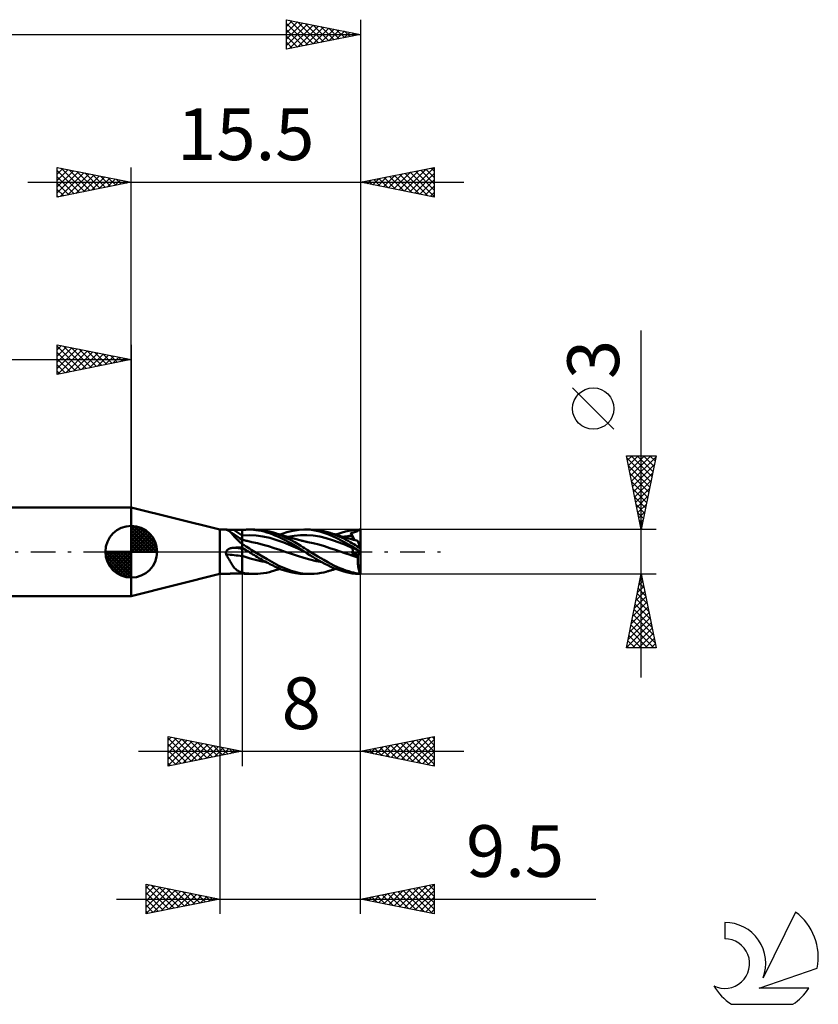
# Model space of a CAD drawing. Units: millimetres. Extents: x -15.1 to 83, y -30.6 to 40.1.
# Drawn here: x 29 to 83, y -30.6 to 36 of the extents above; entities that cross this region are included whole.
import ezdxf
from ezdxf.enums import TextEntityAlignment as Align

# ---------------------------------------------------------------- set-up
doc = ezdxf.new("R2010")
doc.units = ezdxf.units.MM
doc.header["$LTSCALE"] = 4.2
doc.linetypes.add('LONGDASH_DASH', pattern=[0.85, 0.4, -0.2, 0.05, -0.2])
for name, color, linetype in [('1', 4, 'CONTINUOUS'), ('2', 7, 'CONTINUOUS'), ('4', 2, 'LONGDASH_DASH'), ('CUT', 1, 'CONTINUOUS'), ('NOCUT', 7, 'CONTINUOUS'), ('SK1', 4, 'CONTINUOUS'), ('SK2', 7, 'CONTINUOUS'), ('SK4', 2, 'LONGDASH_DASH'), ('SK6', 5, 'CONTINUOUS')]:
    doc.layers.add(name, color=color, linetype=linetype)
doc.styles.get("Standard").update_dxf_attribs({"font": 'Monospac821 BT'})

msp = doc.modelspace()

# ---------------------------------------------------------------- linework, layer by layer
at = {"layer": '1', "color": 4, "linetype": 'CONTINUOUS', "lineweight": 50}
for p, q in [((42.5, 1.5), (36.5, 3)), ((36.5, -3), (36.5, 3)), ((42.5, 1.5), (42.916, 1.5)), ((42.5, -1.5), (42.5, 1.5)), ((42.903, 1.498), (42.904, 1.499)), ((42.904, 1.497), (42.903, 1.498)), ((42.904, 1.499), (42.905, 1.499)), ((42.906, 1.496), (42.904, 1.497)), ((42.905, 1.499), (42.908, 1.5)), ((42.908, 1.495), (42.906, 1.496)), ((42.908, 1.5), (42.911, 1.5)), ((42.912, 1.494), (42.908, 1.495)), ((42.911, 1.5), (42.916, 1.5)), ((42.916, 1.492), (42.912, 1.494)), ((42.926, 1.5), (42.916, 1.5)), ((42.92, 1.491), (42.916, 1.492)), ((42.925, 1.489), (42.92, 1.491)), ((42.958, 1.481), (42.925, 1.489)), ((42.939, 1.499), (42.926, 1.5)), ((42.955, 1.498), (42.939, 1.499)), ((42.972, 1.497), (42.955, 1.498)), ((42.989, 1.471), (42.958, 1.481)), ((42.991, 1.496), (42.972, 1.497)), ((43.02, 1.458), (42.989, 1.471)), ((43.011, 1.494), (42.991, 1.496)), ((43.033, 1.493), (43.011, 1.494)), ((43.051, 1.443), (43.02, 1.458)), ((43.056, 1.491), (43.033, 1.493)), ((43.081, 1.426), (43.051, 1.443)), ((43.079, 1.489), (43.056, 1.491)), ((43.103, 1.488), (43.079, 1.489)), ((43.111, 1.406), (43.081, 1.426)), ((43.128, 1.486), (43.103, 1.488)), ((43.16, 1.369), (43.111, 1.406)), ((43.197, 1.346), (43.111, 1.406)), ((43.153, 1.485), (43.128, 1.486)), ((43.179, 1.483), (43.153, 1.485)), ((43.208, 1.326), (43.16, 1.369)), ((43.206, 1.482), (43.179, 1.483)), ((43.284, 1.287), (43.197, 1.346)), ((43.232, 1.48), (43.206, 1.482)), ((43.259, 1.479), (43.232, 1.48)), ((43.286, 1.478), (43.259, 1.479)), ((43.313, 1.477), (43.286, 1.478)), ((43.34, 1.477), (43.313, 1.477)), ((43.368, 1.476), (43.34, 1.477)), ((43.395, 1.475), (43.368, 1.476)), ((43.423, 1.475), (43.395, 1.475)), ((43.451, 1.475), (43.423, 1.475)), ((43.529, 1.475), (43.451, 1.475)), ((43.608, 1.474), (43.529, 1.475)), ((43.686, 1.474), (43.608, 1.474)), ((43.765, 1.474), (43.686, 1.474)), ((43.843, 1.473), (43.765, 1.474)), ((43.922, 1.473), (43.843, 1.473)), ((44, 1.473), (43.922, 1.473)), ((44, 1.472), (44.076, 1.48)), ((44, -1.473), (44, 1.473)), ((44.076, 1.48), (44.151, 1.487)), ((44.151, 1.487), (44.227, 1.493)), ((44.227, 1.493), (44.302, 1.497)), ((44.302, 1.497), (44.378, 1.499)), ((44.378, 1.499), (44.456, 1.5)), ((44.603, 1.497), (44.456, 1.5)), ((44.458, 1.5), (44.837, 1.5)), ((44.762, 1.487), (44.603, 1.497)), ((44.933, 1.469), (44.762, 1.487)), ((45.051, 1.494), (44.852, 1.5)), ((45.117, 1.442), (44.933, 1.469)), ((45.251, 1.478), (45.051, 1.494)), ((45.302, 1.407), (45.117, 1.442)), ((45.451, 1.453), (45.251, 1.478)), ((45.488, 1.364), (45.302, 1.407)), ((45.65, 1.418), (45.451, 1.453)), ((45.673, 1.313), (45.488, 1.364)), ((45.849, 1.373), (45.65, 1.418)), ((46.041, 1.32), (45.849, 1.373)), ((47.035, 1.32), (47.313, 1.392)), ((47.313, 1.392), (47.592, 1.447)), ((47.592, 1.447), (47.869, 1.483)), ((47.869, 1.483), (48.169, 1.5)), ((48.689, 1.472), (48.169, 1.5)), ((48.219, 1.5), (48.61, 1.5)), ((48.877, 1.491), (48.616, 1.5)), ((49.252, 1.367), (48.689, 1.472)), ((49.126, 1.467), (48.877, 1.491)), ((49.345, 1.433), (49.126, 1.467)), ((49.791, 1.191), (49.252, 1.367)), ((49.532, 1.394), (49.345, 1.433)), ((49.685, 1.354), (49.532, 1.394)), ((49.802, 1.32), (49.685, 1.354)), ((50.771, 1.308), (50.99, 1.368)), ((50.99, 1.368), (51.207, 1.418)), ((51.207, 1.418), (51.424, 1.457)), ((51.424, 1.457), (51.654, 1.485)), ((51.573, 1.321), (51.617, 1.333)), ((51.617, 1.333), (51.657, 1.344)), ((51.654, 1.485), (51.908, 1.499)), ((51.657, 1.344), (51.69, 1.353)), ((51.69, 1.353), (51.719, 1.362)), ((51.719, 1.362), (51.746, 1.372)), ((51.746, 1.372), (51.772, 1.382)), ((51.772, 1.382), (51.795, 1.393)), ((51.795, 1.393), (51.817, 1.404)), ((51.817, 1.404), (51.836, 1.417)), ((51.836, 1.417), (51.854, 1.431)), ((51.854, 1.431), (51.87, 1.445)), ((51.87, 1.445), (51.884, 1.462)), ((51.884, 1.462), (51.897, 1.48)), ((51.897, 1.48), (51.908, 1.499)), ((52, 0.204), (52, 1.5)), ((43.257, 1.278), (43.208, 1.326)), ((43.307, 1.225), (43.257, 1.278)), ((43.439, 1.181), (43.284, 1.287)), ((43.359, 1.167), (43.307, 1.225)), ((43.412, 1.106), (43.359, 1.167)), ((43.468, 1.041), (43.412, 1.106)), ((43.64, 1.047), (43.439, 1.181)), ((43.526, 0.974), (43.468, 1.041)), ((43.588, 0.905), (43.526, 0.974)), ((43.654, 0.834), (43.588, 0.905)), ((43.819, 0.93), (43.64, 1.047)), ((43.723, 0.763), (43.654, 0.834)), ((43.796, 0.694), (43.723, 0.763)), ((43.872, 0.626), (43.796, 0.694)), ((44, 0.814), (43.819, 0.93)), ((44, 1.108), (44.47, 1.129)), ((44.07, 0.801), (44, 0.819)), ((44.14, 0.784), (44.07, 0.801)), ((44.209, 0.766), (44.14, 0.784)), ((44.279, 0.749), (44.209, 0.766)), ((44.333, 0.736), (44.279, 0.749)), ((44.417, 0.716), (44.333, 0.736)), ((44.5, 0.697), (44.417, 0.716)), ((44.941, 1.105), (44.47, 1.129)), ((44.584, 0.678), (44.5, 0.697)), ((44.668, 0.66), (44.584, 0.678)), ((45.411, 1.04), (44.941, 1.105)), ((45.881, 0.937), (45.411, 1.04)), ((45.858, 1.254), (45.673, 1.313)), ((46.042, 1.187), (45.858, 1.254)), ((46.352, 0.792), (45.881, 0.937)), ((46.34, 1.217), (46.041, 1.32)), ((46.113, 1.298), (46.041, 1.32)), ((46.224, 1.111), (46.042, 1.187)), ((46.186, 1.275), (46.113, 1.298)), ((46.258, 1.253), (46.186, 1.275)), ((46.467, 1), (46.224, 1.111)), ((46.33, 1.23), (46.258, 1.253)), ((46.38, 1.214), (46.33, 1.23)), ((46.647, 1.093), (46.34, 1.217)), ((46.822, 0.619), (46.352, 0.792)), ((46.429, 1.199), (46.38, 1.214)), ((46.488, 1.181), (46.429, 1.199)), ((46.815, 0.828), (46.467, 1)), ((46.546, 1.163), (46.488, 1.181)), ((46.604, 1.146), (46.546, 1.163)), ((46.564, 1.158), (46.782, 1.239)), ((46.663, 1.128), (46.604, 1.146)), ((46.959, 0.953), (46.647, 1.093)), ((46.747, 1.103), (46.663, 1.128)), ((46.831, 1.078), (46.747, 1.103)), ((46.782, 1.239), (47.035, 1.32)), ((47.253, 0.594), (46.815, 0.828)), ((46.913, 1.054), (46.831, 1.078)), ((46.996, 1.031), (46.913, 1.054)), ((47.27, 0.8), (46.959, 0.953)), ((47.057, 1.013), (46.996, 1.031)), ((47.119, 0.996), (47.057, 1.013)), ((47.078, 1.004), (47.512, 1.079)), ((47.18, 0.979), (47.119, 0.996)), ((47.242, 0.961), (47.18, 0.979)), ((47.328, 0.937), (47.242, 0.961)), ((47.555, 0.647), (47.27, 0.8)), ((47.409, 0.916), (47.328, 0.937)), ((47.489, 0.894), (47.409, 0.916)), ((47.569, 0.872), (47.489, 0.894)), ((47.512, 1.079), (47.947, 1.121)), ((47.649, 0.851), (47.569, 0.872)), ((47.735, 0.828), (47.649, 0.851)), ((47.822, 0.805), (47.735, 0.828)), ((47.908, 0.783), (47.822, 0.805)), ((47.994, 0.761), (47.908, 0.783)), ((47.947, 1.121), (48.381, 1.127)), ((48.041, 0.749), (47.994, 0.761)), ((48.112, 0.731), (48.041, 0.749)), ((48.184, 0.714), (48.112, 0.731)), ((48.255, 0.698), (48.184, 0.714)), ((48.327, 0.682), (48.255, 0.698)), ((48.382, 0.671), (48.327, 0.682)), ((48.816, 1.095), (48.381, 1.127)), ((48.437, 0.659), (48.382, 0.671)), ((49.251, 1.029), (48.816, 1.095)), ((49.685, 0.926), (49.251, 1.029)), ((50.12, 0.791), (49.685, 0.926)), ((50.327, 0.958), (49.791, 1.191)), ((49.953, 1.271), (49.802, 1.32)), ((49.849, 1.305), (49.802, 1.32)), ((49.896, 1.29), (49.849, 1.305)), ((49.944, 1.276), (49.896, 1.29)), ((49.991, 1.261), (49.944, 1.276)), ((50.105, 1.217), (49.953, 1.271)), ((50.043, 1.246), (49.991, 1.261)), ((50.095, 1.23), (50.043, 1.246)), ((50.146, 1.214), (50.095, 1.23)), ((50.257, 1.16), (50.105, 1.217)), ((50.554, 0.636), (50.12, 0.791)), ((50.198, 1.199), (50.146, 1.214)), ((50.261, 1.18), (50.198, 1.199)), ((50.41, 1.098), (50.257, 1.16)), ((50.324, 1.162), (50.261, 1.18)), ((50.395, 1.141), (50.324, 1.162)), ((50.87, 0.682), (50.327, 0.958)), ((50.336, 1.158), (50.554, 1.238)), ((50.466, 1.12), (50.395, 1.141)), ((50.564, 1.032), (50.41, 1.098)), ((50.537, 1.099), (50.466, 1.12)), ((50.608, 1.079), (50.537, 1.099)), ((50.554, 1.238), (50.771, 1.308)), ((50.717, 0.963), (50.564, 1.032)), ((50.657, 1.065), (50.608, 1.079)), ((50.74, 1.041), (50.657, 1.065)), ((50.87, 0.889), (50.717, 0.963)), ((50.823, 1.017), (50.74, 1.041)), ((50.906, 0.993), (50.823, 1.017)), ((50.861, 1.005), (50.955, 1.024)), ((51.023, 0.812), (50.87, 0.889)), ((51.403, 0.369), (50.87, 0.682)), ((50.99, 0.97), (50.906, 0.993)), ((50.955, 1.024), (51.048, 1.042)), ((51.017, 0.962), (50.99, 0.97)), ((51.094, 0.94), (51.017, 0.962)), ((51.167, 0.734), (51.023, 0.812)), ((51.048, 1.042), (51.142, 1.058)), ((51.17, 0.919), (51.094, 0.94)), ((51.142, 1.058), (51.236, 1.072)), ((51.301, 0.658), (51.167, 0.734)), ((51.246, 0.897), (51.17, 0.919)), ((51.236, 1.072), (51.33, 1.086)), ((51.323, 0.876), (51.246, 0.897)), ((51.368, 0.863), (51.323, 0.876)), ((51.33, 1.086), (51.423, 1.097)), ((51.353, 1.277), (51.395, 1.283)), ((51.363, 1.251), (51.353, 1.277)), ((51.594, 0.801), (51.353, 1.277)), ((51.372, 1.226), (51.363, 1.251)), ((51.414, 0.85), (51.368, 0.863)), ((51.382, 1.2), (51.372, 1.226)), ((51.393, 1.174), (51.382, 1.2)), ((51.403, 1.149), (51.393, 1.174)), ((51.395, 1.283), (51.438, 1.291)), ((51.413, 1.123), (51.403, 1.149)), ((51.423, 1.097), (51.413, 1.123)), ((51.475, 0.834), (51.414, 0.85)), ((51.432, 1.074), (51.423, 1.097)), ((51.441, 1.052), (51.432, 1.074)), ((51.438, 1.291), (51.481, 1.3)), ((51.448, 1.03), (51.441, 1.052)), ((51.455, 1.009), (51.448, 1.03)), ((51.461, 0.988), (51.455, 1.009)), ((51.467, 0.968), (51.461, 0.988)), ((51.471, 0.948), (51.467, 0.968)), ((51.475, 0.929), (51.471, 0.948)), ((51.477, 0.911), (51.475, 0.929)), ((51.535, 0.817), (51.475, 0.834)), ((51.479, 0.894), (51.477, 0.911)), ((51.478, 0.833), (51.48, 0.847)), ((51.48, 0.877), (51.479, 0.894)), ((51.481, 0.862), (51.48, 0.877)), ((51.48, 0.847), (51.481, 0.862)), ((51.481, 1.3), (51.527, 1.31)), ((51.527, 1.31), (51.573, 1.321)), ((51.595, 0.801), (51.535, 0.817)), ((51.655, 0.785), (51.595, 0.801)), ((51.729, 0.766), (51.655, 0.785)), ((51.803, 0.748), (51.729, 0.766)), ((51.799, 0.751), (51.794, 0.751)), ((51.803, 0.75), (51.799, 0.751)), ((51.808, 0.75), (51.803, 0.75)), ((51.825, 0.743), (51.803, 0.748)), ((51.813, 0.749), (51.808, 0.75)), ((51.818, 0.749), (51.813, 0.749)), ((51.823, 0.749), (51.818, 0.749)), ((51.823, 0.748), (51.823, 0.749)), ((51.824, 0.747), (51.823, 0.748)), ((51.824, 0.746), (51.824, 0.747)), ((51.824, 0.745), (51.824, 0.746)), ((51.825, 0.744), (51.824, 0.745)), ((51.825, 0.743), (51.825, 0.744)), ((51.826, 0.741), (51.825, 0.743)), ((51.828, 0.734), (51.826, 0.741)), ((51.831, 0.723), (51.828, 0.734)), ((51.836, 0.708), (51.831, 0.723)), ((51.842, 0.689), (51.836, 0.708)), ((51.85, 0.666), (51.842, 0.689)), ((42.912, -0.012), (42.916, 0)), ((42.916, 0), (42.926, 0.025)), ((42.926, 0.025), (42.939, 0.049)), ((42.939, 0.049), (42.955, 0.072)), ((42.955, 0.072), (42.972, 0.093)), ((42.972, 0.093), (42.991, 0.112)), ((42.991, 0.112), (43.011, 0.131)), ((43.011, 0.131), (43.033, 0.148)), ((43.033, 0.148), (43.056, 0.163)), ((43.056, 0.163), (43.079, 0.178)), ((43.079, 0.178), (43.103, 0.191)), ((43.103, 0.191), (43.128, 0.203)), ((43.128, 0.203), (43.153, 0.214)), ((43.153, 0.214), (43.179, 0.224)), ((43.179, 0.224), (43.206, 0.233)), ((43.206, 0.233), (43.232, 0.241)), ((43.232, 0.241), (43.259, 0.248)), ((43.259, 0.248), (43.286, 0.254)), ((43.286, 0.254), (43.313, 0.259)), ((43.313, 0.259), (43.34, 0.264)), ((43.34, 0.264), (43.368, 0.267)), ((43.368, 0.267), (43.395, 0.27)), ((43.395, 0.27), (43.423, 0.272)), ((43.423, 0.272), (43.451, 0.273)), ((43.451, 0.273), (43.529, 0.275)), ((43.529, 0.275), (43.608, 0.277)), ((43.608, 0.277), (43.686, 0.279)), ((43.686, 0.279), (43.765, 0.28)), ((43.765, 0.28), (43.843, 0.282)), ((43.843, 0.282), (43.922, 0.283)), ((43.953, 0.558), (43.872, 0.626)), ((43.922, 0.283), (44, 0.285)), ((43.96, 0.552), (43.953, 0.558)), ((43.966, 0.545), (43.96, 0.552)), ((43.973, 0.539), (43.966, 0.545)), ((43.979, 0.532), (43.973, 0.539)), ((43.986, 0.526), (43.979, 0.532)), ((43.993, 0.52), (43.986, 0.526)), ((44, 0.514), (43.993, 0.52)), ((44.138, 0.441), (44, 0.523)), ((44.065, 0.248), (44, 0.288)), ((44.078, 0.179), (44, 0.215)), ((44.13, 0.208), (44.065, 0.248)), ((44.157, 0.142), (44.078, 0.179)), ((44.195, 0.168), (44.13, 0.208)), ((44.268, 0.362), (44.138, 0.441)), ((44.235, 0.105), (44.157, 0.142)), ((44.26, 0.127), (44.195, 0.168)), ((44.314, 0.068), (44.235, 0.105)), ((44.325, 0.086), (44.26, 0.127)), ((44.391, 0.284), (44.268, 0.362)), ((44.392, 0.03), (44.314, 0.068)), ((44.39, 0.044), (44.325, 0.086)), ((44.458, 0), (44.39, 0.044)), ((44.508, 0.21), (44.391, 0.284)), ((44.47, -0.008), (44.392, 0.03)), ((44.46, -0.001), (44.458, 0)), ((44.62, 0.138), (44.508, 0.21)), ((44.728, 0.068), (44.62, 0.138)), ((45.043, 0.575), (44.668, 0.66)), ((44.837, 0), (44.728, 0.068)), ((45.684, -0.509), (44.837, 0)), ((45.419, 0.479), (45.043, 0.575)), ((45.794, 0.371), (45.419, 0.479)), ((46.17, 0.251), (45.794, 0.371)), ((46.546, 0.122), (46.17, 0.251)), ((46.921, -0.005), (46.546, 0.122)), ((47.292, 0.428), (46.822, 0.619)), ((47.712, 0.324), (47.253, 0.594)), ((47.763, 0.218), (47.292, 0.428)), ((47.79, 0.511), (47.555, 0.647)), ((48.219, 0), (47.712, 0.324)), ((48.233, -0.009), (47.763, 0.218)), ((47.972, 0.398), (47.79, 0.511)), ((48.105, 0.314), (47.972, 0.398)), ((48.23, 0.236), (48.105, 0.314)), ((48.222, -0.001), (48.219, 0)), ((48.357, 0.157), (48.23, 0.236)), ((48.483, 0.078), (48.357, 0.157)), ((48.814, 0.577), (48.437, 0.66)), ((48.61, 0), (48.483, 0.078)), ((49.121, -0.31), (48.61, 0)), ((49.191, 0.481), (48.814, 0.577)), ((49.567, 0.37), (49.191, 0.481)), ((49.944, 0.246), (49.567, 0.37)), ((50.321, 0.121), (49.944, 0.246)), ((50.698, -0.005), (50.321, 0.121)), ((50.989, 0.462), (50.554, 0.636)), ((51.423, 0.266), (50.989, 0.462)), ((51.427, 0.584), (51.301, 0.658)), ((51.363, 0.34), (51.353, 0.353)), ((51.395, 0.329), (51.353, 0.353)), ((51.372, 0.327), (51.363, 0.34)), ((51.382, 0.315), (51.372, 0.327)), ((51.393, 0.302), (51.382, 0.315)), ((51.403, 0.29), (51.393, 0.302)), ((51.438, 0.306), (51.395, 0.329)), ((51.908, 0.048), (51.403, 0.369)), ((51.413, 0.278), (51.403, 0.29)), ((51.423, 0.266), (51.413, 0.278)), ((51.432, 0.256), (51.423, 0.266)), ((51.546, 0.513), (51.427, 0.584)), ((51.44, 0.245), (51.432, 0.256)), ((51.481, 0.282), (51.438, 0.306)), ((51.447, 0.234), (51.44, 0.245)), ((51.453, 0.222), (51.447, 0.234)), ((51.459, 0.209), (51.453, 0.222)), ((51.464, 0.196), (51.459, 0.209)), ((51.469, 0.182), (51.464, 0.196)), ((51.467, -0.009), (51.472, 0.011)), ((51.473, 0.167), (51.469, 0.182)), ((51.472, 0.011), (51.476, 0.031)), ((51.476, 0.152), (51.473, 0.167)), ((51.478, 0.137), (51.476, 0.152)), ((51.476, 0.031), (51.478, 0.05)), ((51.48, 0.121), (51.478, 0.137)), ((51.478, 0.05), (51.48, 0.068)), ((51.481, 0.104), (51.48, 0.121)), ((51.48, 0.068), (51.481, 0.086)), ((51.527, 0.257), (51.481, 0.282)), ((51.481, 0.086), (51.481, 0.104)), ((51.573, 0.232), (51.527, 0.257)), ((51.658, 0.443), (51.546, 0.513)), ((51.617, 0.208), (51.573, 0.232)), ((51.657, 0.186), (51.617, 0.208)), ((51.69, 0.168), (51.657, 0.186)), ((51.768, 0.376), (51.658, 0.443)), ((51.719, 0.152), (51.69, 0.168)), ((51.746, 0.137), (51.719, 0.152)), ((51.772, 0.123), (51.746, 0.137)), ((51.878, 0.308), (51.768, 0.376)), ((51.795, 0.11), (51.772, 0.123)), ((51.817, 0.098), (51.795, 0.11)), ((51.836, 0.087), (51.817, 0.098)), ((51.854, 0.078), (51.836, 0.087)), ((51.859, 0.638), (51.85, 0.666)), ((51.87, 0.069), (51.854, 0.078)), ((51.869, 0.607), (51.859, 0.638)), ((51.881, 0.572), (51.869, 0.607)), ((51.884, 0.061), (51.87, 0.069)), ((51.988, 0.241), (51.878, 0.308)), ((51.893, 0.533), (51.881, 0.572)), ((51.897, 0.054), (51.884, 0.061)), ((51.907, 0.492), (51.893, 0.533)), ((51.908, 0.048), (51.897, 0.054)), ((51.921, 0.447), (51.907, 0.492)), ((51.937, 0.399), (51.921, 0.447)), ((51.953, 0.348), (51.937, 0.399)), ((51.97, 0.296), (51.953, 0.348)), ((51.988, 0.241), (51.97, 0.296)), ((52, 0.204), (51.988, 0.241)), ((52, -1.5), (52, 0.204)), ((42.903, -0.071), (42.904, -0.059)), ((42.904, -0.083), (42.903, -0.071)), ((42.904, -0.059), (42.905, -0.047)), ((42.904, -0.095), (42.904, -0.083)), ((42.906, -0.107), (42.904, -0.095)), ((42.905, -0.047), (42.907, -0.035)), ((42.908, -0.119), (42.906, -0.107)), ((42.907, -0.035), (42.909, -0.023)), ((42.91, -0.131), (42.908, -0.119)), ((42.909, -0.023), (42.912, -0.012)), ((42.913, -0.143), (42.91, -0.131)), ((42.917, -0.154), (42.913, -0.143)), ((42.921, -0.166), (42.917, -0.154)), ((42.925, -0.177), (42.921, -0.166)), ((42.974, -0.265), (42.925, -0.177)), ((43.021, -0.353), (42.974, -0.265)), ((43.067, -0.44), (43.021, -0.353)), ((43.113, -0.526), (43.067, -0.44)), ((43.158, -0.61), (43.113, -0.526)), ((43.203, -0.692), (43.158, -0.61)), ((44.274, -0.371), (44, -0.284)), ((44, -0.285), (44, -0.285)), ((44, -0.285), (44, -0.285)), ((44, -0.285), (44, -0.285)), ((44.274, -0.371), (44, -0.285)), ((44, -0.285), (44, -0.285)), ((44, -0.285), (44, -0.285)), ((44, -0.285), (44, -0.285)), ((44.548, -0.455), (44.274, -0.371)), ((44.54, -0.452), (44.274, -0.371)), ((44.462, -0.003), (44.46, -0.001)), ((44.466, -0.005), (44.462, -0.003)), ((44.468, -0.007), (44.466, -0.005)), ((44.47, -0.008), (44.468, -0.007)), ((44.554, -0.062), (44.47, -0.008)), ((44.81, -0.528), (44.54, -0.452)), ((44.822, -0.531), (44.548, -0.455)), ((44.642, -0.119), (44.554, -0.062)), ((44.732, -0.177), (44.642, -0.119)), ((44.827, -0.237), (44.732, -0.177)), ((45.086, -0.596), (44.81, -0.528)), ((45.096, -0.599), (44.822, -0.531)), ((44.927, -0.298), (44.827, -0.237)), ((45.031, -0.361), (44.927, -0.298)), ((45.137, -0.424), (45.031, -0.361)), ((45.364, -0.656), (45.086, -0.596)), ((45.37, -0.658), (45.096, -0.599)), ((45.244, -0.486), (45.137, -0.424)), ((45.35, -0.547), (45.244, -0.486)), ((45.456, -0.606), (45.35, -0.547)), ((45.639, -0.706), (45.364, -0.656)), ((45.644, -0.709), (45.37, -0.658)), ((45.562, -0.665), (45.456, -0.606)), ((45.669, -0.723), (45.562, -0.665)), ((46.493, -0.954), (45.684, -0.509)), ((47.337, -0.143), (46.921, -0.005)), ((47.754, -0.28), (47.337, -0.143)), ((48.17, -0.413), (47.754, -0.28)), ((48.586, -0.529), (48.17, -0.413)), ((48.224, -0.002), (48.222, -0.001)), ((48.226, -0.003), (48.224, -0.002)), ((48.228, -0.005), (48.226, -0.003)), ((48.23, -0.006), (48.228, -0.005)), ((48.233, -0.008), (48.23, -0.006)), ((48.4, -0.113), (48.233, -0.008)), ((48.233, -0.009), (48.233, -0.009)), ((48.233, -0.009), (48.233, -0.009)), ((48.233, -0.009), (48.233, -0.009)), ((48.233, -0.009), (48.233, -0.009)), ((48.585, -0.228), (48.4, -0.113)), ((48.786, -0.348), (48.585, -0.228)), ((49.002, -0.628), (48.586, -0.529)), ((48.991, -0.468), (48.786, -0.348)), ((49.196, -0.585), (48.991, -0.468)), ((49.418, -0.709), (49.002, -0.628)), ((49.529, -0.553), (49.121, -0.31)), ((49.399, -0.7), (49.196, -0.585)), ((49.801, -0.713), (49.529, -0.553)), ((50.887, -0.068), (50.698, -0.005)), ((50.881, -0.065), (50.698, -0.005)), ((51.064, -0.127), (50.881, -0.065)), ((51.075, -0.131), (50.887, -0.068)), ((51.248, -0.189), (51.064, -0.127)), ((51.264, -0.195), (51.075, -0.131)), ((51.43, -0.25), (51.248, -0.189)), ((51.453, -0.259), (51.264, -0.195)), ((51.43, -0.111), (51.997, -0.001)), ((51.43, -0.111), (51.44, -0.09)), ((51.486, -0.127), (51.43, -0.111)), ((51.624, -0.316), (51.43, -0.25)), ((51.44, -0.09), (51.448, -0.07)), ((51.448, -0.07), (51.456, -0.049)), ((51.641, -0.322), (51.453, -0.259)), ((51.456, -0.049), (51.462, -0.029)), ((51.462, -0.029), (51.467, -0.009)), ((51.541, -0.143), (51.486, -0.127)), ((51.597, -0.159), (51.541, -0.143)), ((51.654, -0.175), (51.597, -0.159)), ((51.83, -0.381), (51.624, -0.316)), ((51.83, -0.381), (51.641, -0.322)), ((51.71, -0.191), (51.654, -0.175)), ((51.766, -0.206), (51.71, -0.191)), ((51.823, -0.222), (51.766, -0.206)), ((51.823, -0.222), (52, -0.075)), ((51.825, -0.244), (51.823, -0.222)), ((51.827, -0.266), (51.825, -0.244)), ((51.825, -0.516), (51.827, -0.448)), ((51.825, -0.584), (51.825, -0.516)), ((51.826, -0.651), (51.825, -0.584)), ((51.828, -0.718), (51.826, -0.651)), ((51.828, -0.289), (51.827, -0.266)), ((51.827, -0.448), (51.83, -0.381)), ((51.83, -0.312), (51.828, -0.289)), ((51.83, -0.335), (51.83, -0.312)), ((51.83, -0.358), (51.83, -0.335)), ((51.83, -0.381), (51.83, -0.358)), ((51.83, -0.381), (51.83, -0.381)), ((51.83, -0.381), (51.83, -0.381)), ((51.83, -0.381), (51.83, -0.381)), ((51.83, -0.381), (51.83, -0.381)), ((51.83, -0.381), (51.83, -0.381)), ((51.83, -0.381), (51.83, -0.381)), ((43.249, -0.77), (43.203, -0.692)), ((43.295, -0.846), (43.249, -0.77)), ((43.343, -0.918), (43.295, -0.846)), ((43.392, -0.987), (43.343, -0.918)), ((43.442, -1.051), (43.392, -0.987)), ((43.495, -1.11), (43.442, -1.051)), ((43.551, -1.164), (43.495, -1.11)), ((43.61, -1.214), (43.551, -1.164)), ((43.672, -1.26), (43.61, -1.214)), ((43.738, -1.3), (43.672, -1.26)), ((43.806, -1.335), (43.738, -1.3)), ((45.774, -0.779), (45.669, -0.723)), ((45.88, -0.834), (45.774, -0.779)), ((45.849, -1.373), (46.041, -1.32)), ((45.985, -0.889), (45.88, -0.834)), ((46.09, -0.941), (45.985, -0.889)), ((46.041, -1.32), (46.116, -1.297)), ((46.195, -0.993), (46.09, -0.941)), ((46.116, -1.297), (46.191, -1.274)), ((46.191, -1.274), (46.266, -1.25)), ((46.31, -1.048), (46.195, -0.993)), ((46.266, -1.25), (46.337, -1.228)), ((46.462, -1.116), (46.31, -1.048)), ((46.337, -1.228), (46.389, -1.211)), ((46.389, -1.211), (46.442, -1.195)), ((46.442, -1.195), (46.503, -1.176)), ((46.648, -1.191), (46.462, -1.116)), ((47.312, -1.282), (46.493, -0.954)), ((46.503, -1.176), (46.564, -1.158)), ((46.867, -1.268), (46.648, -1.191)), ((47.116, -1.342), (46.867, -1.268)), ((47.936, -1.44), (47.312, -1.282)), ((49.6, -0.81), (49.399, -0.7)), ((49.795, -0.913), (49.6, -0.81)), ((49.685, -1.354), (49.802, -1.32)), ((49.99, -1.01), (49.795, -0.913)), ((50.002, -0.824), (49.801, -0.713)), ((49.802, -1.32), (49.85, -1.305)), ((49.85, -1.305), (49.898, -1.29)), ((49.898, -1.29), (49.946, -1.275)), ((49.946, -1.275), (49.995, -1.26)), ((50.194, -1.101), (49.99, -1.01)), ((49.995, -1.26), (50.048, -1.244)), ((50.205, -0.927), (50.002, -0.824)), ((50.048, -1.244), (50.1, -1.228)), ((50.1, -1.228), (50.153, -1.212)), ((50.153, -1.212), (50.206, -1.197)), ((50.402, -1.183), (50.194, -1.101)), ((50.41, -1.022), (50.205, -0.927)), ((50.206, -1.197), (50.271, -1.177)), ((50.271, -1.177), (50.336, -1.158)), ((50.61, -1.257), (50.402, -1.183)), ((50.614, -1.109), (50.41, -1.022)), ((50.819, -1.322), (50.61, -1.257)), ((50.819, -1.189), (50.614, -1.109)), ((51.022, -1.261), (50.819, -1.189)), ((51.028, -1.377), (50.819, -1.322)), ((51.212, -1.322), (51.022, -1.261)), ((51.386, -1.371), (51.212, -1.322)), ((51.832, -0.785), (51.828, -0.718)), ((51.837, -0.851), (51.832, -0.785)), ((51.844, -0.915), (51.837, -0.851)), ((51.851, -0.978), (51.844, -0.915)), ((51.86, -1.039), (51.851, -0.978)), ((51.87, -1.099), (51.86, -1.039)), ((51.882, -1.156), (51.87, -1.099)), ((51.894, -1.211), (51.882, -1.156)), ((51.908, -1.263), (51.894, -1.211)), ((51.922, -1.312), (51.908, -1.263)), ((51.937, -1.359), (51.922, -1.312)), ((36.5, -3), (42.5, -1.5)), ((42.5, -1.5), (42.916, -1.5)), ((42.916, -1.5), (42.926, -1.5)), ((42.926, -1.5), (42.939, -1.499)), ((42.939, -1.499), (42.955, -1.498)), ((42.955, -1.498), (42.972, -1.497)), ((42.972, -1.497), (42.991, -1.496)), ((42.991, -1.496), (43.011, -1.494)), ((43.011, -1.494), (43.033, -1.493)), ((43.033, -1.493), (43.056, -1.491)), ((43.056, -1.491), (43.079, -1.489)), ((43.079, -1.489), (43.103, -1.488)), ((43.103, -1.488), (43.128, -1.486)), ((43.128, -1.486), (43.153, -1.485)), ((43.153, -1.485), (43.179, -1.483)), ((43.179, -1.483), (43.206, -1.482)), ((43.206, -1.482), (43.232, -1.48)), ((43.232, -1.48), (43.259, -1.479)), ((43.259, -1.479), (43.286, -1.478)), ((43.286, -1.478), (43.313, -1.477)), ((43.313, -1.477), (43.34, -1.477)), ((43.34, -1.477), (43.368, -1.476)), ((43.368, -1.476), (43.395, -1.475)), ((43.395, -1.475), (43.423, -1.475)), ((43.423, -1.475), (43.451, -1.475)), ((43.451, -1.475), (43.529, -1.475)), ((43.529, -1.475), (43.608, -1.474)), ((43.608, -1.474), (43.686, -1.474)), ((43.686, -1.474), (43.765, -1.474)), ((43.765, -1.474), (43.843, -1.473)), ((43.878, -1.365), (43.806, -1.335)), ((43.843, -1.473), (43.922, -1.473)), ((43.953, -1.392), (43.878, -1.365)), ((43.922, -1.473), (44, -1.473)), ((43.96, -1.395), (43.953, -1.392)), ((43.966, -1.397), (43.96, -1.395)), ((43.973, -1.4), (43.966, -1.397)), ((43.979, -1.402), (43.973, -1.4)), ((43.986, -1.405), (43.979, -1.402)), ((43.993, -1.407), (43.986, -1.405)), ((44, -1.409), (43.993, -1.407)), ((44.163, -1.438), (44, -1.406)), ((44.076, -1.48), (44, -1.472)), ((44.151, -1.487), (44.076, -1.48)), ((44.227, -1.493), (44.151, -1.487)), ((44.316, -1.463), (44.163, -1.438)), ((44.302, -1.497), (44.227, -1.493)), ((44.378, -1.499), (44.302, -1.497)), ((44.458, -1.48), (44.316, -1.463)), ((44.456, -1.5), (44.378, -1.499)), ((44.593, -1.492), (44.458, -1.48)), ((44.837, -1.5), (44.458, -1.5)), ((44.723, -1.498), (44.593, -1.492)), ((44.852, -1.5), (44.723, -1.498)), ((44.852, -1.5), (45.052, -1.494)), ((45.052, -1.494), (45.252, -1.478)), ((45.252, -1.478), (45.451, -1.453)), ((45.451, -1.453), (45.651, -1.418)), ((45.651, -1.418), (45.849, -1.373)), ((47.379, -1.406), (47.116, -1.342)), ((47.642, -1.454), (47.379, -1.406)), ((47.902, -1.486), (47.642, -1.454)), ((48.214, -1.5), (47.902, -1.486)), ((48.282, -1.486), (47.936, -1.44)), ((48.61, -1.5), (48.219, -1.5)), ((48.616, -1.5), (48.282, -1.486)), ((48.616, -1.5), (48.877, -1.491)), ((48.877, -1.491), (49.126, -1.467)), ((49.126, -1.467), (49.345, -1.433)), ((49.345, -1.433), (49.532, -1.394)), ((49.532, -1.394), (49.685, -1.354)), ((51.235, -1.424), (51.028, -1.377)), ((51.443, -1.46), (51.235, -1.424)), ((51.545, -1.41), (51.386, -1.371)), ((51.665, -1.486), (51.443, -1.46)), ((51.695, -1.44), (51.545, -1.41)), ((51.908, -1.499), (51.665, -1.486)), ((51.841, -1.463), (51.695, -1.44)), ((51.988, -1.481), (51.841, -1.463)), ((51.954, -1.403), (51.937, -1.359)), ((51.971, -1.443), (51.954, -1.403)), ((51.988, -1.481), (51.971, -1.443)), ((51.995, -1.5), (52, -1.5))]:
    msp.add_line(p, q, dxfattribs=at)
for centre, major_axis, ratio, start_param, end_param in [((55.516, 20.066), (-15.094, 17.663), 0.95017, 1.845185, 1.87372), ((52, 0), (-2.734, 0.004), 0.548616, 4.713154, 4.746639), ((55.516, -6.699), (-22.543, 5.623), 0.202521, 5.298256, 5.326791), ((55.125, 19.732), (-15.092, 17.661), 0.95017, 1.891293, 1.893665), ((52, 0), (-2.734, 1.5), 0.000727, 1.537681, 1.571172), ((55.386, -7.221), (-22.669, 5.654), 0.202521, 5.28833, 5.343979), ((55.125, -8.265), (-22.541, 5.622), 0.202521, 5.278311, 5.280683), ((52, 0), (2.734, 0.004), 0.548616, 4.678139, 4.7099), ((52.066, 0), (0, 1.5), 0.32492, 2.980314, 3.005029)]:
    msp.add_ellipse(centre, major_axis=major_axis, ratio=ratio, start_param=start_param, end_param=end_param, dxfattribs=at)
at = {"layer": '2', "color": 7, "linetype": 'CONTINUOUS', "lineweight": 25}
for p, q in [((31.5, 24), (31.5, 26)), ((31.5, 26), (36.5, 25)), ((31.5, 25.971), (31.524, 25.995)), ((36.5, 0), (36.5, 26)), ((52, 26), (52, 1.5)), ((52, 25), (57, 26)), ((55.32, 24.336), (56.981, 25.996)), ((57, 26), (57, 24)), ((31.5, 25.547), (31.877, 25.924)), ((31.5, 25.123), (32.231, 25.854)), ((31.5, 25.789), (32.991, 24.298)), ((31.5, 24.698), (32.585, 25.783)), ((31.5, 24.274), (32.938, 25.712)), ((31.5, 25.365), (32.637, 24.227)), ((31.687, 24.037), (33.292, 25.642)), ((31.767, 25.947), (33.344, 24.369)), ((32.218, 24.144), (33.645, 25.571)), ((32.297, 25.841), (33.698, 24.44)), ((32.748, 24.25), (33.999, 25.5)), ((32.827, 25.735), (34.051, 24.51)), ((33.278, 24.356), (34.352, 25.429)), ((33.358, 25.628), (34.405, 24.581)), ((33.809, 24.462), (34.706, 25.359)), ((33.888, 25.522), (34.759, 24.652)), ((34.418, 25.416), (35.112, 24.722)), ((53.199, 24.76), (53.799, 25.36)), ((53.553, 24.689), (54.329, 25.466)), ((53.605, 25.321), (54.408, 24.518)), ((53.906, 24.619), (54.859, 25.572)), ((53.959, 25.392), (54.938, 24.412)), ((54.26, 24.548), (55.39, 25.678)), ((54.312, 25.462), (55.469, 24.306)), ((54.613, 24.477), (55.92, 25.784)), ((54.666, 25.533), (55.999, 24.2)), ((54.967, 24.407), (56.45, 25.89)), ((55.02, 25.604), (56.529, 24.094)), ((55.373, 25.675), (57, 24.048)), ((55.674, 24.265), (57, 25.591)), ((55.727, 25.745), (57, 24.472)), ((56.08, 25.816), (57, 24.896)), ((56.434, 25.887), (57, 25.321)), ((56.787, 25.957), (57, 25.745)), ((29.5, 25), (59, 25)), ((36.5, 25), (31.5, 24)), ((31.5, 24.94), (32.284, 24.157)), ((34.339, 24.568), (35.059, 25.288)), ((34.869, 24.674), (35.413, 25.217)), ((34.949, 25.31), (35.466, 24.793)), ((35.4, 24.78), (35.767, 25.147)), ((35.479, 25.204), (35.819, 24.864)), ((35.93, 24.886), (36.12, 25.076)), ((36.009, 25.098), (36.173, 24.935)), ((36.46, 24.992), (36.474, 25.005)), ((57, 24), (52, 25)), ((52.138, 24.972), (52.208, 25.041)), ((52.191, 25.038), (52.287, 24.943)), ((52.492, 24.902), (52.738, 25.148)), ((52.545, 25.109), (52.817, 24.837)), ((52.846, 24.831), (53.268, 25.254)), ((52.898, 25.18), (53.347, 24.73)), ((53.252, 25.25), (53.878, 24.624)), ((56.028, 24.194), (57, 25.167)), ((56.381, 24.124), (57, 24.743)), ((31.5, 24.516), (31.93, 24.086)), ((31.5, 24.092), (31.577, 24.015)), ((56.735, 24.053), (57, 24.318)), ((71, -8.5), (71, 14.975)), ((69.15, 8.287), (66.35, 11.088)), ((71, 1.5), (70, 6.5)), ((70, 6.5), (72, 6.5)), ((70.03, 6.351), (71.647, 4.734)), ((70.063, 6.187), (70.375, 6.5)), ((70.133, 5.834), (70.799, 6.5)), ((70.204, 5.48), (71.224, 6.5)), ((70.275, 5.127), (71.648, 6.5)), ((70.305, 6.5), (71.718, 5.088)), ((70.345, 4.773), (71.982, 6.41)), ((70.729, 6.5), (71.788, 5.441)), ((72, 6.5), (71, 1.5)), ((71.154, 6.5), (71.859, 5.795)), ((71.578, 6.5), (71.93, 6.148)), ((70.136, 5.821), (71.576, 4.38)), ((70.416, 4.42), (71.876, 5.879)), ((70.487, 4.066), (71.77, 5.349)), ((70.242, 5.29), (71.505, 4.027)), ((70.348, 4.76), (71.435, 3.673)), ((70.558, 3.712), (71.664, 4.819)), ((70.454, 4.23), (71.364, 3.32)), ((70.628, 3.359), (71.558, 4.288)), ((70.56, 3.699), (71.293, 2.966)), ((70.699, 3.005), (71.452, 3.758)), ((70.666, 3.169), (71.223, 2.613)), ((70.77, 2.652), (71.346, 3.228)), ((70.84, 2.298), (71.239, 2.697)), ((70.772, 2.639), (71.152, 2.259)), ((70.878, 2.108), (71.081, 1.906)), ((70.911, 1.945), (71.133, 2.167)), ((72, 1.5), (52, 1.5)), ((70.982, 1.591), (71.027, 1.637)), ((70.984, 1.578), (71.01, 1.552)), ((42.5, -1.5), (42.5, -24.5)), ((44, -1.5), (44, -14.5)), ((52, -1.5), (72, -1.5)), ((52, -14.5), (52, -1.5)), ((52, -24.5), (52, -1.5)), ((70, -6.5), (71, -1.5)), ((70.853, -2.234), (71.098, -1.989)), ((70.945, -1.776), (71.083, -1.915)), ((70.959, -1.703), (71.027, -1.636)), ((71, -1.5), (72, -6.5)), ((70.747, -2.764), (71.169, -2.343)), ((70.803, -2.483), (71.295, -2.975)), ((70.874, -2.13), (71.189, -2.445)), ((70.535, -3.825), (71.31, -3.05)), ((70.641, -3.294), (71.239, -2.696)), ((70.662, -3.191), (71.507, -4.036)), ((70.733, -2.837), (71.401, -3.506)), ((70.323, -4.885), (71.451, -3.757)), ((70.429, -4.355), (71.381, -3.403)), ((70.52, -3.898), (71.719, -5.097)), ((70.591, -3.544), (71.613, -4.566)), ((70.111, -5.946), (71.593, -4.464)), ((70.217, -5.416), (71.522, -4.11)), ((70.379, -4.605), (71.931, -6.157)), ((70.45, -4.251), (71.825, -5.627)), ((70.005, -6.476), (71.664, -4.818)), ((70.238, -5.312), (71.426, -6.5)), ((70.308, -4.958), (71.85, -6.5)), ((70.405, -6.5), (71.734, -5.171)), ((70.167, -5.665), (71.001, -6.5)), ((70.83, -6.5), (71.805, -5.525)), ((71.254, -6.5), (71.876, -5.878)), ((72, -6.5), (70, -6.5)), ((70.025, -6.373), (70.153, -6.5)), ((70.096, -6.019), (70.577, -6.5)), ((71.678, -6.5), (71.946, -6.232)), ((39, -14.5), (39, -12.5)), ((39, -12.5), (44, -13.5)), ((39, -12.755), (39.212, -12.542)), ((39, -12.604), (40.58, -14.184)), ((39, -13.179), (39.566, -12.613)), ((39.401, -12.58), (40.934, -14.113)), ((52, -13.5), (57, -12.5)), ((55.141, -14.128), (56.712, -12.558)), ((56.509, -12.598), (57, -13.089)), ((56.863, -12.527), (57, -12.665)), ((57, -12.5), (57, -14.5)), ((39, -13.603), (39.919, -12.684)), ((39, -14.027), (40.273, -12.755)), ((39, -14.452), (40.626, -12.825)), ((39, -13.028), (40.227, -14.255)), ((39.47, -14.406), (40.98, -12.896)), ((39.931, -12.686), (41.287, -14.043)), ((40, -14.3), (41.333, -12.967)), ((40.461, -12.792), (41.641, -13.972)), ((40.531, -14.194), (41.687, -13.037)), ((40.992, -12.898), (41.994, -13.901)), ((41.061, -14.088), (42.041, -13.108)), ((41.522, -13.004), (42.348, -13.83)), ((41.591, -13.982), (42.394, -13.179)), ((42.052, -13.11), (42.701, -13.76)), ((42.122, -13.876), (42.748, -13.25)), ((42.583, -13.217), (43.055, -13.689)), ((42.652, -13.77), (43.101, -13.32)), ((43.113, -13.323), (43.409, -13.618)), ((52.666, -13.633), (52.999, -13.3)), ((52.974, -13.305), (53.46, -13.792)), ((53.02, -13.704), (53.53, -13.194)), ((53.327, -13.235), (53.991, -13.898)), ((53.373, -13.775), (54.06, -13.088)), ((53.681, -13.164), (54.521, -14.004)), ((53.727, -13.845), (54.59, -12.982)), ((54.034, -13.093), (55.051, -14.11)), ((54.08, -13.916), (55.121, -12.876)), ((54.388, -13.022), (55.582, -14.216)), ((54.434, -13.987), (55.651, -12.77)), ((54.741, -12.952), (56.112, -14.322)), ((54.788, -14.058), (56.181, -12.664)), ((55.095, -12.881), (56.642, -14.428)), ((55.448, -12.81), (57, -14.362)), ((55.495, -14.199), (57, -12.694)), ((55.802, -12.74), (57, -13.938)), ((55.848, -14.27), (57, -13.118)), ((56.156, -12.669), (57, -13.513)), ((37, -13.5), (59, -13.5)), ((39, -13.452), (39.873, -14.325)), ((44, -13.5), (39, -14.5)), ((39, -13.877), (39.519, -14.396)), ((43.182, -13.664), (43.455, -13.391)), ((43.643, -13.429), (43.762, -13.548)), ((43.713, -13.557), (43.808, -13.462)), ((57, -14.5), (52, -13.5)), ((52.266, -13.447), (52.4, -13.58)), ((52.313, -13.563), (52.469, -13.406)), ((52.62, -13.376), (52.93, -13.686)), ((56.202, -14.34), (57, -13.542)), ((56.555, -14.411), (57, -13.966)), ((39, -14.301), (39.166, -14.467)), ((56.909, -14.482), (57, -14.391)), ((37.5, -24.5), (37.5, -22.5)), ((37.5, -22.5), (42.5, -23.5)), ((37.5, -22.769), (37.724, -22.545)), ((37.5, -23.194), (38.078, -22.616)), ((37.5, -22.649), (39.043, -24.191)), ((37.844, -22.569), (39.396, -24.121)), ((52, -23.5), (57, -22.5)), ((54.989, -24.098), (56.484, -22.603)), ((55.343, -24.169), (57, -22.511)), ((56.307, -22.639), (57, -23.331)), ((56.661, -22.568), (57, -22.907)), ((57, -22.5), (57, -24.5)), ((37.5, -23.618), (38.432, -22.686)), ((37.5, -24.042), (38.785, -22.757)), ((37.5, -24.466), (39.139, -22.828)), ((37.5, -23.073), (38.689, -24.262)), ((37.988, -24.402), (39.492, -22.898)), ((38.375, -22.675), (39.75, -24.05)), ((38.519, -24.296), (39.846, -22.969)), ((38.905, -22.781), (40.103, -23.979)), ((39.049, -24.19), (40.199, -23.04)), ((39.435, -22.887), (40.457, -23.909)), ((39.579, -24.084), (40.553, -23.111)), ((39.966, -22.993), (40.811, -23.838)), ((40.11, -23.978), (40.906, -23.181)), ((40.496, -23.099), (41.164, -23.767)), ((40.64, -23.872), (41.26, -23.252)), ((41.026, -23.205), (41.518, -23.696)), ((41.557, -23.311), (41.871, -23.626)), ((52.868, -23.674), (53.302, -23.24)), ((53.125, -23.275), (53.688, -23.838)), ((53.221, -23.744), (53.832, -23.134)), ((53.479, -23.204), (54.219, -23.944)), ((53.575, -23.815), (54.362, -23.028)), ((53.833, -23.133), (54.749, -24.05)), ((53.928, -23.886), (54.893, -22.921)), ((54.186, -23.063), (55.279, -24.156)), ((54.282, -23.956), (55.423, -22.815)), ((54.54, -22.992), (55.81, -24.262)), ((54.636, -24.027), (55.953, -22.709)), ((54.893, -22.921), (56.34, -24.368)), ((55.247, -22.851), (56.87, -24.474)), ((55.6, -22.78), (57, -24.18)), ((55.696, -24.239), (57, -22.936)), ((55.954, -22.709), (57, -23.755)), ((35.5, -23.5), (67.925, -23.5)), ((37.5, -23.497), (38.336, -24.333)), ((42.5, -23.5), (37.5, -24.5)), ((37.5, -23.922), (37.982, -24.404)), ((41.17, -23.766), (41.614, -23.323)), ((41.701, -23.66), (41.967, -23.393)), ((42.087, -23.417), (42.225, -23.555)), ((42.231, -23.554), (42.321, -23.464)), ((57, -24.5), (52, -23.5)), ((52.065, -23.487), (52.097, -23.519)), ((52.161, -23.532), (52.241, -23.452)), ((52.418, -23.416), (52.628, -23.626)), ((52.514, -23.603), (52.771, -23.346)), ((52.772, -23.346), (53.158, -23.732)), ((56.05, -24.31), (57, -23.36)), ((56.403, -24.381), (57, -23.784)), ((37.5, -24.346), (37.629, -24.474)), ((56.757, -24.451), (57, -24.208))]:
    msp.add_line(p, q, dxfattribs=at)
msp.add_circle((67.75, 9.687), 1.4, dxfattribs=at)
at = {"layer": '4', "color": 2, "linetype": 'LONGDASH_DASH', "lineweight": 25}
msp.add_line((36.5, 0), (52, 0), dxfattribs=at)
at = {"layer": 'CUT', "color": 1, "linetype": 'CONTINUOUS', "lineweight": 25}
for p, q in [((52, 1.5), (44, 1.5)), ((44, 1.5), (44, 0)), ((52, 1.495), (52, 1.5)), ((52, 0), (52, 1.495)), ((44, 0), (52, 0))]:
    msp.add_line(p, q, dxfattribs=at)
at = {"layer": 'NOCUT', "color": 7, "linetype": 'CONTINUOUS', "lineweight": 25}
for p, q in [((42.5, 1.5), (36.5, 3)), ((36.5, 3), (36.5, 0)), ((44, 1.5), (42.5, 1.5)), ((44, 0), (44, 1.5)), ((36.5, 0), (44, 0))]:
    msp.add_line(p, q, dxfattribs=at)
at = {"layer": 'SK1', "color": 4, "linetype": 'CONTINUOUS', "lineweight": 50}
for p, q in [((36.5, 3), (0.8, 3)), ((36.5, 0), (36.5, 1.75)), ((36.5, 1.705), (36.544, 1.749)), ((36.5, 1.457), (36.771, 1.728)), ((36.5, 1.705), (38.205, 0)), ((36.5, 1.21), (36.974, 1.684)), ((36.5, 0.962), (37.159, 1.621)), ((36.5, 0.715), (37.327, 1.542)), ((36.5, 1.457), (37.957, 0)), ((36.5, 0.467), (37.481, 1.448)), ((36.5, 0.22), (37.623, 1.342)), ((36.715, 1.737), (38.237, 0.215)), ((37.033, 1.667), (38.167, 0.533)), ((37.54, 1.407), (37.907, 1.04)), ((36.5, 1.21), (37.71, 0)), ((36.5, 0.962), (37.462, 0)), ((36.5, 0.715), (37.215, 0)), ((36.528, 0), (37.751, 1.223)), ((36.775, 0), (37.867, 1.092)), ((37.023, 0), (37.971, 0.948)), ((37.27, 0), (38.061, 0.79)), ((36.5, 0), (34.75, 0)), ((34.751, -0.044), (34.795, 0)), ((34.772, -0.271), (35.043, 0)), ((34.816, -0.474), (35.29, 0)), ((34.879, -0.659), (35.538, 0)), ((34.958, -0.827), (35.785, 0)), ((34.987, 0), (36.5, -1.513)), ((35.052, -0.981), (36.033, 0)), ((35.158, -1.123), (36.28, 0)), ((35.235, 0), (36.5, -1.265)), ((35.482, 0), (36.5, -1.018)), ((35.73, 0), (36.5, -0.77)), ((35.977, 0), (36.5, -0.523)), ((36.225, 0), (36.5, -0.275)), ((36.472, 0), (36.5, -0.028)), ((36.5, 0.467), (36.967, 0)), ((36.5, 0.22), (36.72, 0)), ((36.5, 0), (38.25, 0)), ((36.5, -1.75), (36.5, 0)), ((37.518, 0), (38.136, 0.619)), ((37.765, 0), (38.196, 0.431)), ((38.013, 0), (38.236, 0.223)), ((34.75, -0.011), (36.489, -1.75)), ((34.774, -0.281), (36.219, -1.726)), ((34.864, -0.619), (35.881, -1.636)), ((35.277, -1.251), (36.5, -0.028)), ((35.408, -1.367), (36.5, -0.275)), ((35.552, -1.471), (36.5, -0.523)), ((35.71, -1.561), (36.5, -0.77)), ((35.881, -1.636), (36.5, -1.018)), ((36.069, -1.696), (36.5, -1.265)), ((36.277, -1.736), (36.5, -1.513)), ((0.8, -3), (36.5, -3))]:
    msp.add_line(p, q, dxfattribs=at)
for start, end in [(90, 180), (0, 90), (180, 270), (270, 0)]:
    msp.add_arc((36.5, 0), 1.75, start, end, dxfattribs=at)
at = {"layer": 'SK2', "color": 7, "linetype": 'CONTINUOUS', "lineweight": 25}
for p, q in [((47, 34), (47, 36)), ((47, 36), (52, 35)), ((47, 35.956), (47.037, 35.993)), ((52, 36), (52, 1.5)), ((47, 35.532), (47.39, 35.922)), ((47, 35.107), (47.744, 35.851)), ((47, 34.683), (48.097, 35.78)), ((47, 35.745), (48.454, 34.291)), ((47, 34.259), (48.451, 35.71)), ((47, 35.321), (48.1, 34.22)), ((47.207, 34.041), (48.805, 35.639)), ((47.211, 35.958), (48.808, 34.361)), ((47.737, 34.147), (49.158, 35.568)), ((47.742, 35.852), (49.161, 34.432)), ((48.267, 34.253), (49.512, 35.498)), ((48.272, 35.746), (49.515, 34.503)), ((48.798, 34.36), (49.865, 35.427)), ((48.802, 35.639), (49.868, 34.574)), ((49.328, 34.466), (50.219, 35.356)), ((49.333, 35.533), (50.222, 34.644)), ((49.863, 35.427), (50.575, 34.715)), ((50.393, 35.321), (50.929, 34.786)), ((0, 35), (52, 35)), ((52, 35), (47, 34)), ((47, 34.896), (47.747, 34.149)), ((49.858, 34.572), (50.572, 35.285)), ((50.389, 34.678), (50.926, 35.215)), ((50.919, 34.784), (51.279, 35.144)), ((50.924, 35.215), (51.282, 34.856)), ((51.449, 34.89), (51.633, 35.073)), ((51.454, 35.109), (51.636, 34.927)), ((51.98, 34.996), (51.987, 35.003)), ((51.984, 35.003), (51.99, 34.998)), ((47, 34.472), (47.393, 34.079)), ((47, 34.048), (47.04, 34.008)), ((31.5, 12), (31.5, 14)), ((31.5, 14), (36.5, 13)), ((36.5, 14), (36.5, 3)), ((31.5, 13.668), (31.777, 13.945)), ((31.5, 13.91), (33.091, 12.318)), ((31.5, 13.243), (32.131, 13.874)), ((31.5, 12.819), (32.484, 13.803)), ((31.5, 12.395), (32.838, 13.732)), ((31.5, 13.485), (32.738, 12.248)), ((31.537, 12.007), (33.191, 13.662)), ((31.917, 13.917), (33.445, 12.389)), ((32.067, 12.113), (33.545, 13.591)), ((32.448, 13.81), (33.798, 12.46)), ((32.597, 12.22), (33.898, 13.52)), ((32.978, 13.704), (34.152, 12.53)), ((33.128, 12.326), (34.252, 13.45)), ((33.508, 13.598), (34.505, 12.601)), ((33.658, 12.432), (34.605, 13.379)), ((34.039, 13.492), (34.859, 12.672)), ((34.569, 13.386), (35.213, 12.743)), ((0, 13), (36.5, 13)), ((31.5, 13.061), (32.384, 12.177)), ((36.5, 13), (31.5, 12)), ((34.188, 12.538), (34.959, 13.308)), ((34.719, 12.644), (35.313, 13.238)), ((35.099, 13.28), (35.566, 12.813)), ((35.249, 12.75), (35.666, 13.167)), ((35.63, 13.174), (35.92, 12.884)), ((35.779, 12.856), (36.02, 13.096)), ((36.16, 13.068), (36.273, 12.955)), ((36.31, 12.962), (36.373, 13.025)), ((31.5, 12.637), (32.031, 12.106)), ((31.5, 12.212), (31.677, 12.035))]:
    msp.add_line(p, q, dxfattribs=at)
at = {"layer": 'SK4', "color": 2, "linetype": 'LONGDASH_DASH', "lineweight": 25}
msp.add_line((-6, 0), (58, 0), dxfattribs=at)
at = {"layer": 'SK6', "color": 5, "linetype": 'CONTINUOUS', "lineweight": 25}
for p, q in [((81.435, -24.38), (79.237, -28.837)), ((76.64, -25.085), (76.64, -26.188)), ((78.98, -29.538), (82.9, -28.177)), ((82.337, -29.538), (78.98, -29.538)), ((77.102, -30.62), (81.244, -30.62))]:
    msp.add_line(p, q, dxfattribs=at)
for centre, radius, start, end in [((79.173, -27.434), 3.8, 348.72386, 53.46911), ((76.661, -27.845), 2.76, 338.93794, 90.44457), ((76.651, -27.865), 1.677, 243.42147, 90.36024), ((79.173, -27.434), 3.8, 210.54837, 236.97802), ((79.173, -27.434), 3.8, 303.02198, 326.37322)]:
    msp.add_arc(centre, radius, start, end, dxfattribs=at)

# ---------------------------------------------------------------- texts
at = {"layer": '2', "color": 7, "linetype": 'CONTINUOUS', "lineweight": 25}
for s, p in [('15.5', (44.25, 26.5)), ('8', (48, -12)), ('9.5', (62.462, -22))]:
    msp.add_text(s, height=3.5, dxfattribs=at).set_placement(p, align=Align.CENTER)
msp.add_text('3', height=3.5, rotation=90, dxfattribs=at).set_placement((69.5, 13.012), align=Align.CENTER)

doc.saveas('drawing.dxf')
